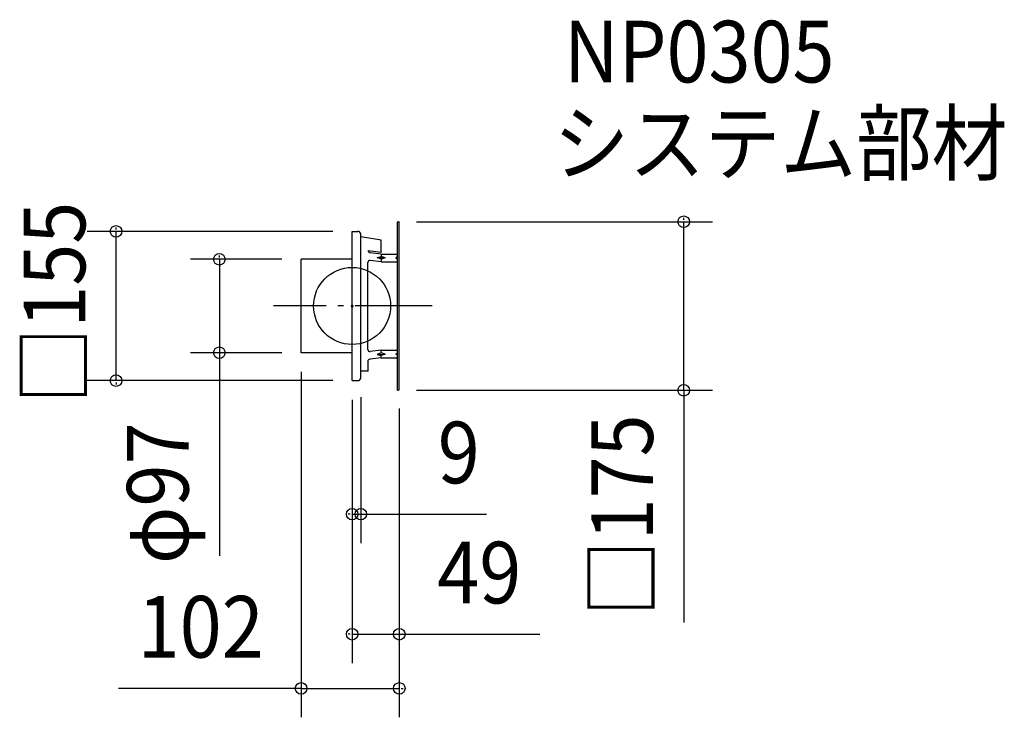
# Model space of a CAD drawing. Extents: x -345 to 677, y -427 to 297.
import ezdxf

# ---------------------------------------------------------------- set-up
doc = ezdxf.new("R2010")
doc.units = 0
doc.header["$LTSCALE"] = 20
doc.header["$PDMODE"] = 3
doc.header["$PDSIZE"] = -2
doc.linetypes.add('DASHDOT', pattern=[5.5, 4, -0.6, 0.3, -0.6])
for name, color, linetype in [('ARRANGE', 1, 'CONTINUOUS'), ('BASIS', 6, 'DASHDOT'), ('DETAIL', 5, 'CONTINUOUS'), ('ETC', 61, 'CONTINUOUS'), ('OUTLINE', 3, 'CONTINUOUS'), ('SIZE', 30, 'CONTINUOUS')]:
    doc.layers.add(name, color=color, linetype=linetype)
doc.styles.get("Standard").update_dxf_attribs({"font": 'SIMPLEX', "width": 0.9, "bigfont": 'BIGFONT'})

msp = doc.modelspace()

# ---------------------------------------------------------------- linework, layer by layer
at = {"layer": 'ARRANGE', "color": 1, "linetype": 'CONTINUOUS'}
msp.add_circle((0, 0), 40, dxfattribs=at)
msp.add_point((0, 0), dxfattribs=at)
at = {"layer": 'BASIS', "color": 6, "linetype": 'DASHDOT'}
msp.add_line((83.184522, 0), (-81.714064, 0), dxfattribs=at)
at = {"layer": 'DETAIL', "color": 5, "linetype": 'CONTINUOUS'}
for p, q in [((47, 87.5), (48, 87.5)), ((47, -87.5), (47, 87.5)), ((49, -86.5), (49, 86.5)), ((0, 77.5), (6, 77.5)), ((0, -77.5), (0, 77.5)), ((9, -74.5), (9, 74.5)), ((30.125346, 68.193869), (9, 71.918838)), ((30.125346, 56.202709), (30.125346, 68.193869)), ((47, 46.470568), (47, 62.171839)), ((16.560228, 57.668545), (30.060228, 55.936904)), ((16.560228, 57.668545), (16.560228, 56.776458)), ((30.125346, 53.895189), (18.776045, 55.310242)), ((25.88807, 50.448043), (30.125346, 51.243538)), ((30.125346, 56.202709), (30.060228, 55.936904)), ((30.125346, 53.895189), (46.25, 53.895189)), ((30.125346, 53.895189), (30.125346, 51.243538)), ((34.427988, 49.917713), (30.125346, 51.243538)), ((47, 51.243538), (45.40901, 49.917713)), ((0, 48.5), (-53, 48.5)), ((-53, -48.5), (-53, 48.5)), ((16.250346, -45.293058), (16.250346, 45.293058)), ((30.125346, 45.940238), (18.776045, 47.355291)), ((30.125346, 48.591888), (25.88807, 50.448043)), ((25.88807, 50.448043), (34.427988, 49.917713)), ((34.427988, 49.917713), (30.125346, 48.591888)), ((30.125346, 48.591888), (30.125346, 45.940238)), ((30.125346, 45.940238), (46.25, 45.940238)), ((45.40901, 49.917713), (47, 48.591888)), ((0, -48.5), (-53, -48.5)), ((30.125346, -45.940238), (18.776045, -47.355291)), ((30.125346, -48.591888), (25.88807, -50.448043)), ((25.88807, -50.448043), (34.427988, -49.917713)), ((25.88807, -50.448043), (30.125346, -51.243538)), ((30.125346, -48.591888), (30.125346, -45.940238)), ((30.125346, -45.940238), (46.25, -45.940238)), ((34.427988, -49.917713), (30.125346, -48.591888)), ((34.427988, -49.917713), (30.125346, -51.243538)), ((45.40901, -49.917713), (47, -48.591888)), ((47, -51.243538), (45.40901, -49.917713)), ((16.625346, -67.810338), (16.625346, -56.252249)), ((30.125346, -53.895189), (18.776045, -55.310242)), ((30.125346, -53.895189), (30.125346, -51.243538)), ((30.125346, -53.895189), (46.25, -53.895189)), ((16.625346, -67.810338), (9.375, -67.810338)), ((0, -77.5), (6, -77.5)), ((47, -87.5), (48, -87.5))]:
    msp.add_line(p, q, dxfattribs=at)
for centre, radius, start, end in [((48, 86.5), 1, 0, 90), ((6, 74.5), 3, 0, 90), ((18.917486, 57.931429), 2.625, 206.103188, 266.911284), ((46.282673, 54.644477), 0.75, 267.503146, 343.025634), ((18.493914, 45.12305), 2.25, 82.796622, 175.666653), ((46.282673, 46.689526), 0.75, 267.503146, 343.025634), ((18.493914, -45.12305), 2.25, 184.333347, 277.203378), ((46.282673, -46.689526), 0.75, 16.974366, 92.496854), ((18.808321, -58.310069), 3, 90.61643, 136.69044), ((46.282673, -54.644477), 0.75, 16.974366, 92.496854), ((9.375, -68.185338), 0.375, 90, 180), ((6, -74.5), 3, 270, 0), ((48, -86.5), 1, 270, 0)]:
    msp.add_arc(centre, radius, start, end, dxfattribs=at)
at = {"layer": 'OUTLINE', "color": 3, "linetype": 'CONTINUOUS'}
for p, q in [((47, -87.5), (47, 87.5)), ((47, 87.5), (48, 87.5)), ((49, -86.5), (49, 86.5)), ((0, -77.5), (0, 77.5)), ((0, 77.5), (6, 77.5)), ((9, -74.5), (9, 74.5)), ((30.125346, 68.193869), (9, 71.918838)), ((30.125346, 56.202709), (30.125346, 68.193869)), ((47, 46.470568), (47, 62.171839)), ((16.560228, 57.668545), (16.560228, 56.776458)), ((16.560228, 57.668545), (30.060228, 55.936904)), ((30.125346, 53.895189), (18.776045, 55.310242)), ((30.125346, 56.202709), (30.060228, 55.936904)), ((30.125346, 53.895189), (46.25, 53.895189)), ((-53, -48.5), (-53, 48.5)), ((0, 48.5), (-53, 48.5)), ((16.250346, -45.293058), (16.250346, 45.293058)), ((30.125346, 45.940238), (18.776045, 47.355291)), ((30.125346, 45.940238), (46.25, 45.940238)), ((0, -48.5), (-53, -48.5)), ((30.125346, -45.940238), (18.776045, -47.355291)), ((30.125346, -45.940238), (46.25, -45.940238)), ((16.625346, -67.810338), (16.625346, -56.252249)), ((30.125346, -53.895189), (18.776045, -55.310242)), ((30.125346, -53.895189), (46.25, -53.895189)), ((16.625346, -67.810338), (9.375, -67.810338)), ((0, -77.5), (6, -77.5)), ((47, -87.5), (48, -87.5))]:
    msp.add_line(p, q, dxfattribs=at)
for centre, radius, start, end in [((48, 86.5), 1, 0, 90), ((6, 74.5), 3, 0, 90), ((18.917486, 57.931429), 2.625, 206.103188, 266.911284), ((46.282673, 54.644477), 0.75, 267.503146, 343.025634), ((18.493914, 45.12305), 2.25, 82.796622, 175.666653), ((46.282673, 46.689526), 0.75, 267.503146, 343.025634), ((18.493914, -45.12305), 2.25, 184.333347, 277.203378), ((46.282673, -46.689526), 0.75, 16.974366, 92.496854), ((18.808321, -58.310069), 3, 90.61643, 136.69044), ((46.282673, -54.644477), 0.75, 16.974366, 92.496854), ((9.375, -68.185338), 0.375, 90, 180), ((6, -74.5), 3, 270, 0), ((48, -86.5), 1, 270, 0)]:
    msp.add_arc(centre, radius, start, end, dxfattribs=at)
at = {"layer": 'SIZE', "color": 30, "linetype": 'BYBLOCK'}
for p, q in [((67, 87.5), (374.3998, 87.5)), ((344.3998, 89.5), (344.3998, 91.5)), ((344.3998, -87.5), (344.3998, 87.5)), ((-20, 77.5), (-275.154356, 77.5)), ((-245.154356, 79.5), (-245.154356, 81.5)), ((-245.154356, -77.5), (-245.154356, 77.5)), ((-137.903559, 50.5), (-137.903559, 52.5)), ((-73, 48.5), (-167.903559, 48.5)), ((-137.903559, 48.5), (-137.903559, -48.5)), ((-73, -48.5), (-167.903559, -48.5)), ((-137.903559, -50.5), (-137.903559, -52.5)), ((-53, -68.5), (-53, -427.049432)), ((-20, -77.5), (-275.154356, -77.5)), ((-245.154356, -79.5), (-245.154356, -81.5)), ((67, -87.5), (374.3998, -87.5)), ((344.3998, -89.5), (344.3998, -91.5)), ((0, -97.5), (0, -246.130053)), ((0, -97.5), (0, -370.792263)), ((9, -94.500001), (9, -246.130053)), ((49, -106.5), (49, -370.792263)), ((49, -106.5), (49, -427.049432)), ((-2, -216.130053), (-4, -216.130053)), ((0, -216.130053), (9, -216.130053)), ((11, -216.130053), (13, -216.130053)), ((-2, -340.792263), (-4, -340.792263)), ((0, -340.792263), (49, -340.792263)), ((51, -340.792263), (53, -340.792263)), ((-55, -397.049432), (-57, -397.049432)), ((-53, -397.049432), (49, -397.049432)), ((51, -397.049432), (53, -397.049432))]:
    msp.add_line(p, q, dxfattribs=at)
at = {"layer": 'SIZE', "color": 30, "linetype": 'CONTINUOUS'}
for p, q in [((-137.903559, -48.5), (-137.903559, -259.313745)), ((344.3998, -87.5), (344.3998, -328.675431)), ((0, -216.130053), (139.64172, -216.130053)), ((49, -340.792263), (194.791061, -340.792263)), ((-53, -397.049432), (-242.56923, -397.049432))]:
    msp.add_line(p, q, dxfattribs=at)
for centre in [(344.3998, 87.5), (-245.154356, 77.5), (-137.903559, 48.5), (-137.903559, -48.5), (-245.154356, -77.5), (344.3998, -87.5), (0, -216.130053), (9, -216.130053), (0, -340.792263), (49, -340.792263), (-53, -397.049432), (49, -397.049432)]:
    msp.add_circle(centre, 6, dxfattribs=at)

# ---------------------------------------------------------------- texts
at = {"layer": 'ETC', "color": 61, "linetype": 'CONTINUOUS', "width": 0.9}
for s, p in [('NP0305', (219.992722, 232.109661)), ('システム部材', (209.085521, 136.991344))]:
    msp.add_text(s, height=64, dxfattribs=at).set_placement(p)
at = {"layer": 'SIZE', "color": 30, "linetype": 'BYBLOCK', "width": 0.9}
for s, p in [('□155', (-277.154356, -101.211429)), ('□175', (312.3998, -322.036389)), ('φ97', (-169.903559, -267.94264))]:
    msp.add_text(s, height=64, rotation=90, dxfattribs=at).set_placement(p)
for s, p in [('9', (88.935228, -184.130053)), ('49', (88.447171, -308.792263)), ('102', (-222.68883, -365.049432))]:
    msp.add_text(s, height=64, dxfattribs=at).set_placement(p)

doc.saveas('drawing.dxf')
